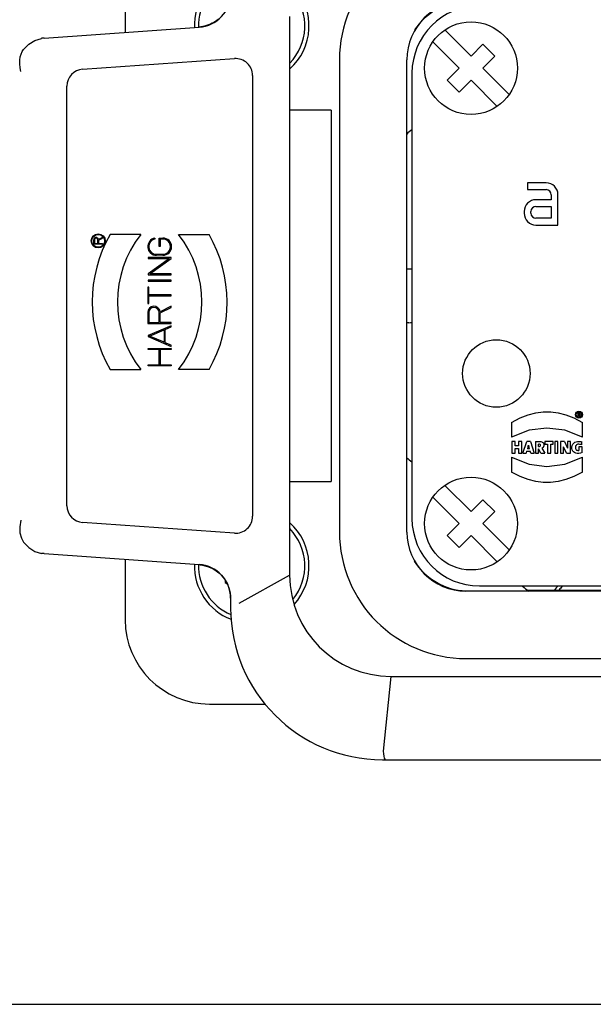
# Model space of a CAD drawing. Units: millimetres. Extents: x 0 to 2286, y 0 to 1524.
# Drawn here: x 764 to 798, y 744 to 802 of the extents above; entities that cross this region are included whole.
import ezdxf

# ---------------------------------------------------------------- set-up
doc = ezdxf.new("R2010")
doc.units = ezdxf.units.MM
doc.header["$LTSCALE"] = 125.73
doc.layers.get('0').update_dxf_attribs({"linetype": 'CONTINUOUS'})
for name, color, linetype in [('MANIFOLD_SOLID_BREP-2095', 7, 'CONTINUOUS'), ('MANIFOLD_SOLID_BREP_3607', 7, 'CONTINUOUS'), ('MANIFOLD_SOLID_BREP_3608', 7, 'CONTINUOUS')]:
    doc.layers.add(name, color=color, linetype=linetype)

msp = doc.modelspace()

# ---------------------------------------------------------------- linework, layer by layer
at = {"color": 6, "linetype": 'Continuous'}
for p, q in [((789.262, 801.885), (790.821, 800.326)), ((790.114, 799.619), (788.555, 801.178)), ((790.821, 800.326), (791.528, 801.033)), ((791.528, 801.033), (792.235, 800.326)), ((792.235, 800.326), (791.528, 799.619)), ((787.321, 799.319), (787.321, 772.919)), ((789.407, 798.912), (790.114, 799.619)), ((791.528, 799.619), (793.086, 798.061)), ((790.114, 798.205), (789.407, 798.912)), ((790.821, 798.912), (790.114, 798.205)), ((792.379, 797.354), (790.821, 798.912)), ((794.171, 792.819), (794.171, 792.419)), ((795.271, 792.819), (794.171, 792.819)), ((794.171, 792.419), (795.271, 792.419)), ((795.571, 791.819), (794.671, 791.819)), ((795.571, 792.119), (795.571, 791.819)), ((795.971, 790.319), (795.971, 792.119)), ((793.971, 791.119), (793.971, 791.019)), ((794.371, 791.019), (794.371, 791.119)), ((794.671, 791.419), (795.571, 791.419)), ((795.571, 791.419), (795.571, 790.719)), ((795.571, 790.719), (794.671, 790.719)), ((794.671, 790.319), (795.971, 790.319)), ((796.915, 778.883), (797.421, 778.617)), ((797.145, 779.169), (797.145, 778.982)), ((797.232, 779.169), (797.145, 779.169)), ((797.145, 778.982), (797.192, 778.982)), ((797.192, 779.081), (797.192, 779.134)), ((797.192, 779.134), (797.223, 779.134)), ((797.223, 779.081), (797.192, 779.081)), ((797.192, 778.982), (797.192, 779.049)), ((797.192, 779.049), (797.227, 779.049)), ((797.227, 779.049), (797.25, 778.982)), ((797.25, 778.982), (797.302, 778.982)), ((797.267, 779.063), (797.302, 778.982)), ((793.221, 778.617), (793.221, 777.74)), ((797.421, 777.74), (797.421, 778.617)), ((793.243, 777.48), (793.243, 776.793)), ((793.433, 777.48), (793.243, 777.48)), ((793.433, 777.23), (793.433, 777.48)), ((793.638, 777.23), (793.433, 777.23)), ((793.433, 776.793), (793.433, 777.064)), ((793.433, 777.064), (793.638, 777.064)), ((793.638, 777.48), (793.638, 777.23)), ((793.828, 777.48), (793.638, 777.48)), ((793.638, 777.064), (793.638, 776.793)), ((793.828, 776.793), (793.828, 777.48)), ((793.896, 776.793), (794.12, 777.48)), ((794.337, 777.48), (794.12, 777.48)), ((794.196, 777.163), (794.163, 777.054)), ((794.283, 777.054), (794.163, 777.054)), ((794.196, 777.163), (794.206, 777.198)), ((794.206, 777.198), (794.214, 777.23)), ((794.215, 777.234), (794.221, 777.262)), ((794.221, 777.262), (794.23, 777.23)), ((794.23, 777.23), (794.239, 777.198)), ((794.239, 777.198), (794.248, 777.165)), ((794.283, 777.054), (794.248, 777.165)), ((794.337, 777.48), (794.572, 776.793)), ((794.639, 777.48), (794.639, 776.793)), ((794.877, 777.329), (794.829, 777.328)), ((794.829, 777.18), (794.829, 777.328)), ((794.829, 776.793), (794.829, 777.043)), ((794.966, 776.793), (794.829, 777.043)), ((794.918, 777.317), (794.877, 777.329)), ((795.101, 777.137), (795.024, 777.082)), ((795.024, 777.082), (795.196, 776.793)), ((795.204, 777.48), (795.204, 777.318)), ((795.691, 777.48), (795.204, 777.48)), ((795.204, 777.318), (795.352, 777.318)), ((795.352, 777.318), (795.352, 776.793)), ((795.542, 776.793), (795.542, 777.318)), ((795.542, 777.318), (795.691, 777.318)), ((795.691, 777.318), (795.691, 777.48)), ((795.786, 777.48), (795.786, 776.793)), ((795.975, 777.48), (795.786, 777.48)), ((795.975, 776.793), (795.975, 777.48)), ((796.118, 777.48), (796.118, 776.793)), ((796.362, 777.48), (796.118, 777.48)), ((796.3, 776.793), (796.3, 777.167)), ((796.479, 776.793), (796.3, 777.167)), ((796.362, 777.48), (796.544, 777.098)), ((796.544, 777.48), (796.544, 777.098)), ((796.719, 777.48), (796.544, 777.48)), ((796.719, 776.793), (796.719, 777.48)), ((797.212, 777.173), (797.212, 776.959)), ((797.401, 777.173), (797.212, 777.173)), ((797.395, 777.292), (797.395, 777.465)), ((797.401, 776.829), (797.401, 777.173)), ((793.221, 776.551), (793.221, 775.674)), ((793.243, 776.793), (793.433, 776.793)), ((793.638, 776.793), (793.828, 776.793)), ((793.896, 776.793), (794.084, 776.793)), ((794.118, 776.905), (794.084, 776.793)), ((794.118, 776.905), (794.33, 776.905)), ((794.365, 776.793), (794.33, 776.905)), ((794.365, 776.793), (794.572, 776.793)), ((794.639, 776.793), (794.829, 776.793)), ((794.966, 776.793), (795.196, 776.793)), ((795.352, 776.793), (795.542, 776.793)), ((795.786, 776.793), (795.975, 776.793)), ((796.118, 776.793), (796.3, 776.793)), ((796.479, 776.793), (796.719, 776.793)), ((797.421, 775.674), (797.421, 776.551)), ((789.262, 774.885), (790.821, 773.326)), ((790.114, 772.619), (788.555, 774.178)), ((790.821, 773.326), (791.528, 774.033)), ((791.528, 774.033), (792.235, 773.326)), ((792.235, 773.326), (791.528, 772.619)), ((789.407, 771.912), (790.114, 772.619)), ((791.528, 772.619), (793.086, 771.061)), ((790.114, 771.205), (789.407, 771.912)), ((790.821, 771.912), (790.114, 771.205)), ((792.379, 770.354), (790.821, 771.912)), ((791.321, 768.919), (894.321, 768.919))]:
    msp.add_line(p, q, dxfattribs=at)
at = {"color": 7, "linetype": 'Continuous'}
for p, q in [((776.256, 769.264), (776.256, 769.12)), ((776.256, 769.12), (776.372, 769.056)), ((794.169, 768.669), (803.771, 768.669)), ((642.521, 744.119), (1123.121, 744.119))]:
    msp.add_line(p, q, dxfattribs=at)
at = {"color": 6, "linetype": 'Continuous'}
for points in [[(793.221, 778.617), (793.726, 778.883), (794.202, 779.067), (794.658, 779.183), (795.101, 779.239), (795.541, 779.239), (795.984, 779.183), (796.439, 779.067), (796.915, 778.883)], [(797.232, 779.169), (797.267, 779.164), (797.292, 779.145), (797.3, 779.115), (797.292, 779.083), (797.267, 779.063)], [(797.421, 777.74), (796.371, 778.148), (795.321, 778.284), (794.271, 778.148), (793.221, 777.74)], [(794.639, 777.48), (794.756, 777.485), (794.863, 777.486), (794.962, 777.479), (795.047, 777.453), (795.111, 777.402), (795.143, 777.324)], [(794.829, 777.18), (794.883, 777.18), (794.925, 777.199)], [(794.925, 777.199), (794.947, 777.24), (794.944, 777.285), (794.918, 777.317)], [(795.143, 777.324), (795.143, 777.229), (795.101, 777.137)], [(797.401, 776.829), (797.307, 776.798), (797.207, 776.783), (797.109, 776.782), (797.024, 776.797), (796.953, 776.826), (796.896, 776.867), (796.851, 776.92), (796.82, 776.987), (796.803, 777.066), (796.801, 777.153), (796.818, 777.242), (796.854, 777.323), (796.909, 777.389), (796.976, 777.438), (797.052, 777.471)], [(797.395, 777.292), (797.337, 777.307), (797.272, 777.316), (797.211, 777.32), (797.156, 777.318), (797.11, 777.306), (797.072, 777.286), (797.043, 777.257), (797.022, 777.22), (797.008, 777.173), (797.005, 777.121), (797.011, 777.072), (797.026, 777.031), (797.048, 777), (797.077, 776.977), (797.113, 776.962)], [(797.052, 777.471), (797.129, 777.487), (797.203, 777.492), (797.272, 777.488), (797.336, 777.479), (797.395, 777.465)], [(797.113, 776.962), (797.15, 776.955), (797.183, 776.954), (797.212, 776.959)], [(793.221, 776.551), (794.271, 776.142), (795.321, 776.006)], [(795.321, 776.006), (796.371, 776.142), (797.421, 776.551)], [(796.439, 775.224), (795.983, 775.108), (795.54, 775.052), (795.1, 775.052), (794.657, 775.108), (794.202, 775.224), (793.726, 775.408), (793.221, 775.674)], [(797.421, 775.674), (796.916, 775.408), (796.439, 775.224)]]:
    msp.add_lwpolyline(points, dxfattribs=at)
for centre, radius in [((790.821, 799.619), 2.75), ((792.321, 781.519), 2), ((797.219, 779.075), 0.207), ((797.219, 779.075), 0.158), ((790.821, 772.619), 2.75)]:
    msp.add_circle(centre, radius, dxfattribs=at)
at = {"color": 7, "linetype": 'Continuous'}
for centre, radius, start, end in [((777.821, 802.119), 3.4, 111.07204, 181.61669), ((777.821, 802.119), 3.15, 113.09835, 181.37603), ((777.821, 802.119), 3.4, 311.56581, 42.45005), ((777.821, 802.119), 3.15, 315.6777, 39.30049), ((777.821, 770.119), 3.15, 320.70275, 44.3223), ((777.821, 770.119), 3.4, 317.54873, 48.43419), ((777.821, 770.119), 3.4, 178.38331, 248.93809), ((777.821, 770.119), 3.15, 178.62162, 246.90848), ((802.821, 762.619), 9.3, 137.26389, 139.40005)]:
    msp.add_arc(centre, radius, start, end, dxfattribs=at)
at = {"color": 6, "linetype": 'Continuous'}
for centre, radius, start, end in [((791.321, 799.319), 4, 90, 180), ((795.271, 792.119), 0.7, 0, 90), ((795.271, 792.119), 0.3, 0, 90), ((794.671, 791.119), 0.7, 90, 180), ((794.671, 791.019), 0.7, 180, 270), ((794.671, 791.119), 0.3, 90, 180), ((794.671, 791.019), 0.3, 180, 270), ((797.223, 779.107), 0.0268, 270, 90), ((791.321, 772.919), 4, 180, 270)]:
    msp.add_arc(centre, radius, start, end, dxfattribs=at)
at = {"layer": 'MANIFOLD_SOLID_BREP-2095', "color": 7, "linetype": 'Continuous'}
msp.add_arc((802.821, 762.619), 9.1, 136.31864, 138.18843, dxfattribs=at)
at = {"layer": 'MANIFOLD_SOLID_BREP_3607', "color": 7, "linetype": 'Continuous'}
for p, q in [((770.321, 805.319), (770.321, 801.737)), ((783.021, 800.119), (783.021, 772.119)), ((787.021, 772.119), (787.021, 800.119)), ((782.535, 797.119), (780.071, 797.119)), ((782.535, 797.119), (782.535, 775.119)), ((787.131, 787.709), (787.021, 787.709)), ((787.131, 784.53), (787.021, 784.53)), ((780.071, 775.119), (782.535, 775.119)), ((770.321, 770.502), (770.321, 766.919)), ((895.121, 768.619), (790.521, 768.619)), ((790.521, 764.619), (895.121, 764.619)), ((775.321, 761.919), (778.611, 761.919))]:
    msp.add_line(p, q, dxfattribs=at)
for centre, radius, start, end in [((790.521, 800.119), 7.5, 90, 180), ((790.521, 800.119), 3.5, 90, 180), ((787.131, 786.119), 1.59, 82.93174, 90), ((787.131, 786.119), 1.59, 270, 277.06845), ((790.521, 772.119), 7.5, 180, 270), ((790.521, 772.119), 3.5, 180, 270), ((775.321, 766.919), 5, 180, 270)]:
    msp.add_arc(centre, radius, start, end, dxfattribs=at)
for centre, major_axis, ratio, start_param, end_param in [((790.721, 799.719), (2.759, -2.759), 0.999695, 2.406886, 3.338617), ((788.121, 794.694), (-1.061, 1.061), 0.999315, -0.220143, 0.042607), ((788.121, 777.545), (1.061, 1.061), 0.999315, 9.38615, 9.644889), ((790.721, 772.52), (2.759, 2.759), 0.999695, 2.933977, 3.8763), ((794.996, 769.92), (1.087, 1.035), 0.999347, 9.396511, 9.712341)]:
    msp.add_ellipse(centre, major_axis=major_axis, ratio=ratio, start_param=start_param, end_param=end_param, dxfattribs=at)
at = {"layer": 'MANIFOLD_SOLID_BREP_3608', "color": 7, "linetype": 'Continuous'}
for p, q in [((780.071, 802.676), (780.071, 769.562)), ((774.811, 802.064), (774.703, 802.047)), ((765.52, 801.401), (774.71, 802.043)), ((767.801, 799.555), (776.801, 800.185)), ((777.871, 799.187), (777.871, 773.051)), ((766.871, 773.681), (766.871, 798.558)), ((768.455, 789.18), (768.455, 789.432)), ((768.495, 789.432), (768.495, 789.22)), ((768.495, 789.22), (768.705, 789.22)), ((768.705, 789.22), (768.705, 789.432)), ((768.975, 789.58), (768.741, 789.463)), ((768.745, 789.42), (768.975, 789.535)), ((768.745, 789.42), (768.745, 789.22)), ((768.745, 789.22), (768.975, 789.22)), ((768.975, 789.58), (768.975, 789.535)), ((768.975, 789.22), (768.975, 789.18)), ((771.241, 789.759), (769.437, 789.759)), ((772.082, 789.541), (772.082, 789.48)), ((772.335, 789.037), (772.335, 789.549)), ((772.335, 789.549), (772.558, 789.549)), ((772.395, 789.489), (772.395, 789.037)), ((772.558, 789.489), (772.395, 789.489)), ((773.488, 789.759), (775.293, 789.759)), ((768.975, 789.18), (768.455, 789.18)), ((772.395, 789.037), (772.335, 789.037)), ((771.69, 788.392), (771.69, 788.332)), ((773.04, 788.392), (771.69, 788.392)), ((772.946, 788.332), (771.69, 787.435)), ((771.69, 788.332), (772.946, 788.332)), ((771.783, 787.428), (773.04, 788.325)), ((772.172, 788.585), (772.558, 788.585)), ((772.558, 788.525), (772.172, 788.525)), ((773.04, 788.325), (773.04, 788.392)), ((771.69, 787.435), (771.69, 787.368)), ((771.69, 787.368), (773.04, 787.368)), ((771.69, 787.042), (771.69, 786.982)), ((773.04, 787.042), (771.69, 787.042)), ((771.69, 786.982), (773.04, 786.982)), ((773.04, 787.428), (771.783, 787.428)), ((773.04, 787.368), (773.04, 787.428)), ((773.04, 786.982), (773.04, 787.042)), ((771.66, 786.627), (771.66, 785.662)), ((771.72, 786.627), (771.66, 786.627)), ((771.72, 786.174), (771.72, 786.627)), ((773.04, 786.174), (771.72, 786.174)), ((771.72, 785.662), (771.72, 786.114)), ((771.72, 786.114), (773.04, 786.114)), ((773.04, 786.114), (773.04, 786.174)), ((771.66, 785.662), (771.72, 785.662)), ((771.66, 785.132), (771.66, 784.475)), ((771.72, 785.132), (771.72, 784.535)), ((772.335, 784.535), (772.335, 785.132)), ((773.04, 785.503), (772.392, 785.179)), ((772.395, 785.113), (773.04, 785.436)), ((773.04, 785.436), (773.04, 785.503)), ((771.72, 784.535), (772.335, 784.535)), ((772.395, 784.535), (772.395, 785.113)), ((773.04, 784.535), (772.395, 784.535)), ((773.04, 784.475), (773.04, 784.535)), ((771.66, 784.475), (773.04, 784.475)), ((773.04, 784.345), (771.69, 783.766)), ((771.766, 783.734), (772.624, 784.101)), ((772.624, 784.101), (772.624, 783.366)), ((772.684, 784.127), (773.04, 784.28)), ((772.684, 783.34), (772.684, 784.127)), ((773.04, 784.28), (773.04, 784.345)), ((771.69, 783.766), (771.69, 783.701)), ((771.69, 783.701), (773.04, 783.122)), ((772.624, 783.366), (771.766, 783.734)), ((771.69, 782.932), (771.69, 782.992)), ((771.69, 782.992), (773.04, 782.992)), ((772.335, 782.932), (771.69, 782.932)), ((772.335, 782.028), (772.335, 782.932)), ((772.395, 782.932), (772.395, 782.028)), ((773.04, 782.932), (772.395, 782.932)), ((773.04, 783.188), (772.684, 783.34)), ((773.04, 783.122), (773.04, 783.188)), ((773.04, 782.992), (773.04, 782.932)), ((769.437, 781.759), (771.241, 781.759)), ((771.69, 781.968), (771.69, 782.028)), ((771.69, 782.028), (772.335, 782.028)), ((773.04, 781.968), (771.69, 781.968)), ((772.395, 782.028), (773.04, 782.028)), ((773.04, 782.028), (773.04, 781.968)), ((775.293, 781.759), (773.488, 781.759)), ((776.801, 772.054), (767.801, 772.683)), ((765.52, 770.838), (774.71, 770.195)), ((774.652, 770.198), (774.773, 770.181)), ((774.773, 770.181), (774.906, 770.156)), ((777.071, 767.897), (780.071, 769.562)), ((776.253, 769.268), (776.31, 769.175)), ((776.571, 768.2), (776.571, 767.619)), ((786.071, 763.562), (785.621, 759.119)), ((786.071, 763.562), (812.735, 763.562)), ((785.571, 758.619), (812.235, 758.619))]:
    msp.add_line(p, q, dxfattribs=at)
for points in [[(775.845, 802.516), (775.762, 802.452), (775.674, 802.391), (775.579, 802.333), (775.477, 802.279), (775.37, 802.229), (775.26, 802.185), (775.146, 802.146), (775.031, 802.113), (774.919, 802.086), (774.811, 802.064)], [(764.306, 800.724), (764.611, 801.043), (764.973, 801.268), (765.368, 801.386)], [(765.52, 801.401), (765.47, 801.394), (765.419, 801.394), (765.368, 801.388)], [(764.071, 799.955), (764.077, 800.093), (764.107, 800.289), (764.159, 800.458), (764.227, 800.602), (764.306, 800.724)], [(764.147, 799.418), (764.098, 799.642), (764.073, 799.873), (764.071, 799.955)], [(764.147, 772.82), (764.077, 772.419), (764.072, 772.283)], [(764.072, 772.283), (764.086, 772.073), (764.171, 771.753), (764.306, 771.515)], [(764.306, 771.515), (764.611, 771.194), (764.972, 770.969), (765.368, 770.85)], [(765.52, 770.838), (765.47, 770.842), (765.419, 770.847), (765.368, 770.853)], [(774.906, 770.156), (775.049, 770.121), (775.199, 770.075), (775.362, 770.013), (775.533, 769.931), (775.686, 769.839)], [(775.686, 769.839), (775.814, 769.748), (775.927, 769.652), (776.027, 769.555)], [(776.027, 769.555), (776.113, 769.458), (776.188, 769.363), (776.253, 769.268)], [(776.31, 769.175), (776.358, 769.085), (776.4, 768.996), (776.436, 768.91), (776.466, 768.827), (776.492, 768.745)], [(776.492, 768.745), (776.513, 768.667), (776.53, 768.591), (776.544, 768.517), (776.554, 768.446), (776.562, 768.377), (776.567, 768.31), (776.57, 768.254), (776.571, 768.219), (776.571, 768.204), (776.571, 768.202)], [(785.621, 759.119), (785.629, 758.965), (785.649, 758.825), (785.681, 758.715)], [(785.681, 758.715), (785.721, 758.644), (785.765, 758.619)]]:
    msp.add_lwpolyline(points, dxfattribs=at)
for radius in [0.42, 0.38]:
    msp.add_circle((768.725, 789.379), radius, dxfattribs=at)
for centre, radius, start, end in [((774.571, 804.039), 2, 274, 360), ((776.871, 799.187), 1, 0, 94), ((767.871, 798.558), 1, 94, 180), ((776.365, 785.759), 8, 149.99958, 209.99954), ((768.6, 789.432), 0.145, 12.22545, 180.03789), ((768.6, 789.432), 0.105, 0, 180.03229), ((776.365, 785.759), 6.5, 142.01973, 217.9791), ((772.172, 789.037), 0.512, 100.16591, 270), ((772.172, 789.037), 0.452, 101.53292, 270.06432), ((772.558, 789.037), 0.452, 269.90944, 89.98767), ((772.558, 789.037), 0.512, 269.98982, 89.91948), ((768.365, 785.759), 6.5, 322.0204, 37.98077), ((768.365, 785.759), 8, 330.00025, 30.00063), ((772.027, 785.132), 0.368, 7.34797, 179.97792), ((772.027, 785.132), 0.307, 0, 180), ((767.871, 773.681), 1, 180, 266), ((776.871, 773.051), 1, 266, 360), ((774.571, 768.2), 2, 0, 86), ((786.071, 769.562), 6, 180, 270), ((785.571, 767.619), 9, 180, 270)]:
    msp.add_arc(centre, radius, start, end, dxfattribs=at)

doc.saveas('drawing.dxf')
